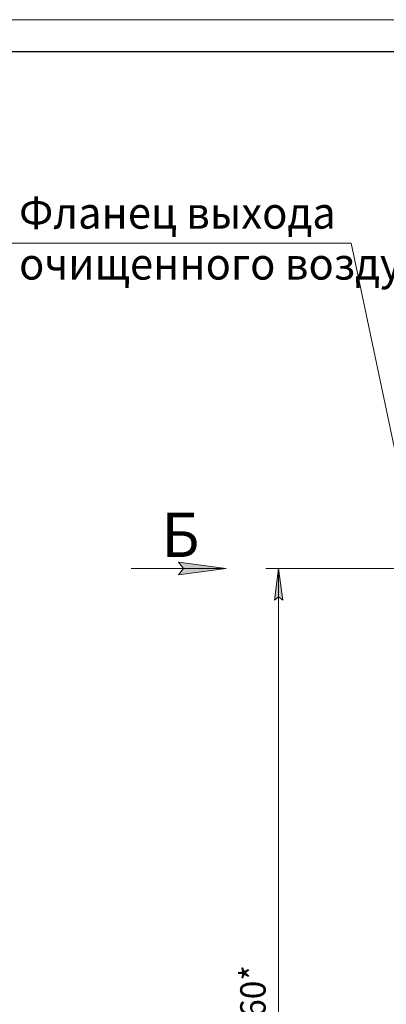
# Model space of a CAD drawing. Units: millimetres. Extents: x 0 to 29850, y -7 to 21000.
# Drawn here: x 10563 to 13451, y 13236 to 21000 of the extents above; entities that cross this region are included whole.
import ezdxf

# ---------------------------------------------------------------- set-up
doc = ezdxf.new("R2010")
doc.units = ezdxf.units.MM
doc.linetypes.add('K5LT_BASIC', pattern=[0])
doc.linetypes.add('K5LT_THIN', pattern=[0])
doc.layers.add('DIM', color=6, linetype='Continuous', true_color=0xff00ff)
doc.layers.add('FOR', color=7, linetype='Continuous', true_color=0xffffff)
doc.styles.add('KTEXTSTYLE', font='GOST_A.TTF', dxfattribs={"width": 0.96, "height": 5})

msp = doc.modelspace()

# ---------------------------------------------------------------- hatches: boundary and pattern name
at = {"layer": 'DIM'}
msp.add_hatch(color=7, dxfattribs=at).paths.add_polyline_path([(12635.4, 16422.8), (12602.5, 16672.8), (12569.6, 16422.8), (12602.5, 16447.8)])
at = {"layer": 'FOR'}
msp.add_hatch(color=7, dxfattribs=at).paths.add_polyline_path([(12190.6, 16672.8), (11815.6, 16722.1), (11853.1, 16672.8), (11815.6, 16623.4)])

# ---------------------------------------------------------------- linework, layer by layer
at = {"layer": 'DIM', "color": 7, "linetype": 'K5LT_THIN', "lineweight": 18}
for p, q in [((13616, 16672.8), (12502.5, 16672.8)), ((12569.6, 16422.8), (12602.5, 16672.8)), ((12602.5, 16672.8), (12635.4, 16422.8)), ((12602.5, 9710.8), (12602.5, 16672.8)), ((12602.5, 16447.8), (12569.6, 16422.8)), ((12635.4, 16422.8), (12602.5, 16447.8))]:
    msp.add_line(p, q, dxfattribs=at)
at = {"layer": 'FOR', "color": 7, "linetype": 'K5LT_THIN', "lineweight": 18}
for p, q in [((0, 21000), (29700, 21000)), ((13174.2, 19237.5), (10475.5, 19237.5)), ((13174.2, 19237.5), (13591, 17259.5)), ((11853.1, 16672.8), (11815.6, 16722.1)), ((11815.6, 16722.1), (12190.6, 16672.8)), ((12190.6, 16672.8), (11440.6, 16672.8)), ((12190.6, 16672.8), (11815.6, 16623.4)), ((11815.6, 16623.4), (11853.1, 16672.8))]:
    msp.add_line(p, q, dxfattribs=at)
at = {"layer": 'FOR', "color": 150, "linetype": 'K5LT_BASIC', "lineweight": 30, "true_color": 0x0080ff}
msp.add_line((1000, 20750), (29450, 20750), dxfattribs=at)

# ---------------------------------------------------------------- texts
at = {"layer": 'DIM', "color": 7, "style": 'KTEXTSTYLE', "oblique": 15, "width": 0.965}
msp.add_text('6960*', height=200, rotation=90, dxfattribs=at).set_placement((12500.8, 12837.3))
at = {"layer": 'FOR', "color": 7, "style": 'KTEXTSTYLE', "oblique": 15, "width": 0.965}
for s, p in [('Фланец выхода', (10558.5, 19352.1)), ('очищенного воздуха', (10558.3, 18950.7))]:
    msp.add_text(s, height=250, dxfattribs=at).set_placement(p)
at = {"layer": 'FOR', "color": 5, "true_color": 0x0000ff, "style": 'KTEXTSTYLE', "width": 0.965}
msp.add_text('Б', height=350, dxfattribs=at).set_placement((11681.2, 16763.3))

doc.saveas('drawing.dxf')
